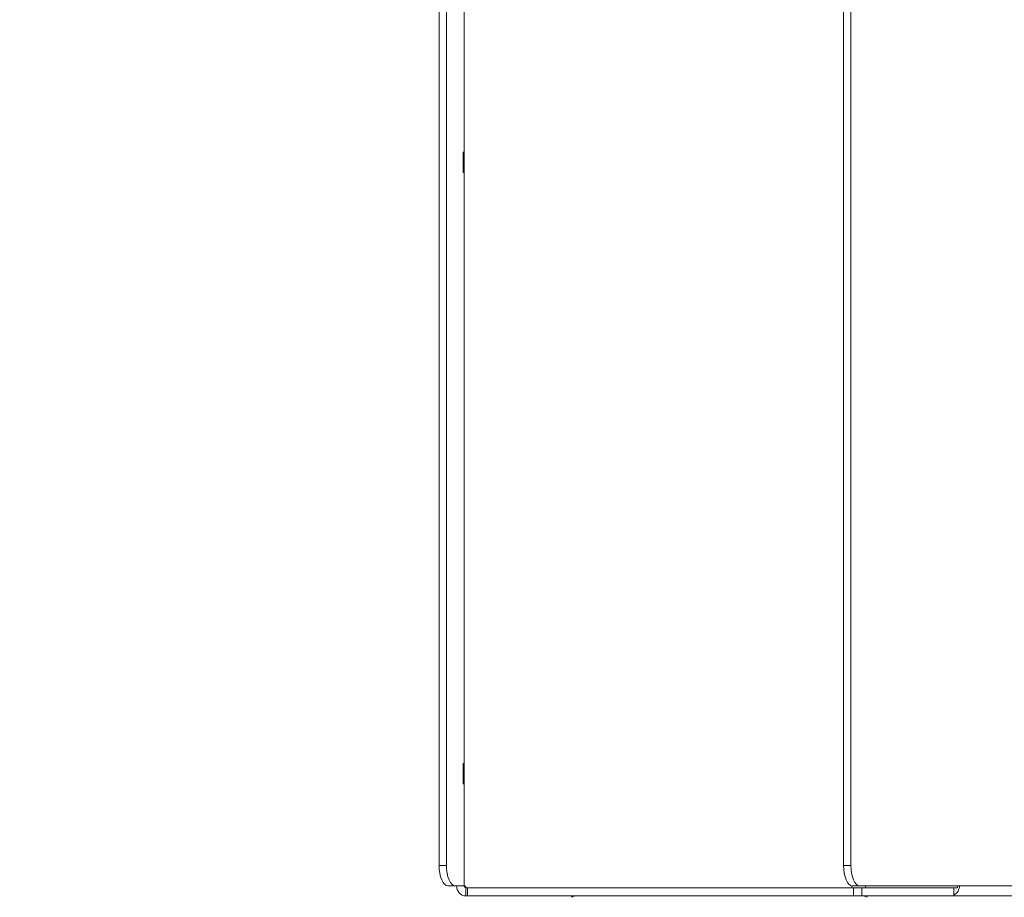
# Model space of a CAD drawing. Units: millimetres. Extents: x 470 to 882, y 3 to 283.
# Drawn here: x 732 to 741, y 174 to 183 of the extents above; entities that cross this region are included whole.
import ezdxf

# ---------------------------------------------------------------- set-up
doc = ezdxf.new("R2010")
doc.units = ezdxf.units.MM
doc.header["$PDSIZE"] = -1
doc.layers.add('DIMENSIONS', color=7, linetype='Continuous')
doc.styles.get("Standard").update_dxf_attribs({"font": 'arial.ttf'})
doc.dimstyles.new('ISO-25 - ab', dxfattribs={"dimtxt": 3, "dimasz": 2.5, "dimexe": 1.25, "dimexo": 0.625, "dimtad": 1, "dimdec": 0, "dimlfac": 25, "dimrnd": 5, "dimzin": 1, "dimtxsty": 'Standard', "dimcen": 2.5, "dimadec": 0, "dimazin": 0, "dimtfac": 1, "dimtdec": 0, "dimtmove": 0, "dimatfit": 3, "dimfxl": 1, "dimlwd": 15, "dimlwe": 15, "dimarcsym": 0})

# ---------------------------------------------------------------- blocks, each defined once
blk = doc.blocks.new('*D67')
at = {"layer": 'Defpoints', "color": 0, "lineweight": 15, "transparency": 16777216}
for p in [(728.116, 213.435), (800.8303, 213.435), (763.1426, 173.2742)]:
    blk.add_point(p, dxfattribs=at)
at = {"layer": 'DIMENSIONS', "color": 0, "lineweight": 15, "transparency": 16777216}
for p, q in [((800.2053, 213.435), (726.866, 213.435)), ((728.116, 175.7742), (728.116, 210.935)), ((762.5176, 173.2742), (726.866, 173.2742))]:
    blk.add_line(p, q, dxfattribs=at)
for points in [[(727.6994, 210.935), (728.5327, 210.935), (728.116, 213.435)], [(727.6994, 175.7742), (728.5327, 175.7742), (728.116, 173.2742)]]:
    blk.add_solid(points, dxfattribs=at)
at = {"layer": 'DIMENSIONS', "color": 0, "lineweight": 15, "transparency": 16777216, "insert": (725.5684, 193.3546), "char_height": 3, "attachment_point": 5, "rotation": 90}
blk.add_mtext('1005 [39,5"]', dxfattribs=at)
blk = doc.blocks.new('*D68')
at = {"layer": 'Defpoints', "color": 0, "lineweight": 15, "transparency": 16777216}
for p in [(720.0814, 261.235), (751.2999, 261.235), (763.1426, 173.2742)]:
    blk.add_point(p, dxfattribs=at)
at = {"layer": 'DIMENSIONS', "color": 0, "lineweight": 15, "transparency": 16777216}
for p, q in [((750.6749, 261.235), (718.8314, 261.235)), ((720.0814, 175.7742), (720.0814, 258.735)), ((762.5176, 173.2742), (718.8314, 173.2742))]:
    blk.add_line(p, q, dxfattribs=at)
for points in [[(719.6647, 258.735), (720.4981, 258.735), (720.0814, 261.235)], [(719.6647, 175.7742), (720.4981, 175.7742), (720.0814, 173.2742)]]:
    blk.add_solid(points, dxfattribs=at)
at = {"layer": 'DIMENSIONS', "color": 0, "lineweight": 15, "transparency": 16777216, "insert": (717.5338, 217.2546), "char_height": 3, "attachment_point": 5, "rotation": 90}
blk.add_mtext('2200 [86,6"]', dxfattribs=at)

msp = doc.modelspace()

# ---------------------------------------------------------------- linework, layer by layer
at = {"color": 7, "linetype": 'Continuous', "lineweight": 15}
for p, q in [((736.0066, 201.7074), (736.0066, 174.2874)), ((735.7621, 195.736), (735.7621, 174.4674)), ((735.8343, 195.736), (735.8343, 174.4674)), ((739.7326, 174.4674), (739.7326, 195.736)), ((739.8048, 174.4674), (739.8048, 195.736)), ((735.998, 181.4674), (736.0066, 181.4674)), ((735.998, 181.2674), (735.998, 181.4674)), ((736.0066, 181.2674), (735.998, 181.2674)), ((735.998, 175.4674), (736.0066, 175.4674)), ((735.998, 175.2674), (735.998, 175.4674)), ((736.0066, 175.2674), (735.998, 175.2674)), ((735.7621, 174.4674), (735.8343, 174.4674)), ((739.7326, 174.4674), (739.8048, 174.4674)), ((735.9204, 174.2674), (735.8482, 174.2674)), ((735.9204, 174.2674), (736.0066, 174.2674)), ((736.0247, 174.2474), (736.0247, 174.1674)), ((736.0247, 174.2474), (736.0419, 174.2474)), ((736.0419, 174.2474), (736.0419, 174.1674)), ((736.0427, 174.2474), (739.8147, 174.2474)), ((739.9481, 174.2474), (739.8147, 174.2474)), ((739.891, 174.2674), (739.8188, 174.2674)), ((739.832, 174.2474), (739.832, 174.1674)), ((739.891, 174.2674), (750.2324, 174.2674)), ((739.912, 174.2474), (739.912, 174.1674)), ((739.9481, 174.2474), (740.853, 174.2474)), ((740.8169, 174.2474), (740.8169, 174.1674)), ((740.853, 174.2474), (740.853, 174.2674)), ((736.0247, 174.1674), (736.0419, 174.1674)), ((739.832, 174.1674), (736.0419, 174.1674)), ((739.912, 174.1674), (739.832, 174.1674)), ((740.8169, 174.1674), (739.912, 174.1674)), ((749.0186, 174.1674), (740.8169, 174.1674))]:
    msp.add_line(p, q, dxfattribs=at)
at = {"color": 8, "linetype": 'Continuous', "lineweight": 15}
for p, q in [((736.0114, 174.2674), (736.0066, 174.2674)), ((739.8147, 174.2474), (739.8147, 174.2676)), ((739.9481, 174.2474), (739.9481, 174.2674))]:
    msp.add_line(p, q, dxfattribs=at)
at = {"color": 7, "linetype": 'Continuous', "lineweight": 15, "flags": 128}
for points in [[(735.8482, 174.2674), (735.8314, 174.2712), (735.8153, 174.2826), (735.8004, 174.3011), (735.7873, 174.326), (735.7766, 174.3563), (735.7686, 174.3909), (735.7637, 174.4284), (735.7621, 174.4674)], [(735.8343, 174.4674), (735.8359, 174.4284), (735.8408, 174.3909), (735.8488, 174.3563), (735.8595, 174.326), (735.8726, 174.3011), (735.8875, 174.2826), (735.9036, 174.2712), (735.9204, 174.2674)], [(739.8188, 174.2674), (739.802, 174.2712), (739.7858, 174.2826), (739.7709, 174.3011), (739.7579, 174.326), (739.7472, 174.3563), (739.7392, 174.3909), (739.7343, 174.4284), (739.7326, 174.4674)], [(739.8048, 174.4674), (739.8065, 174.4284), (739.8114, 174.3909), (739.8193, 174.3563), (739.8301, 174.326), (739.8431, 174.3011), (739.858, 174.2826), (739.8742, 174.2712), (739.891, 174.2674)]]:
    msp.add_lwpolyline(points, dxfattribs=at)
at = {"color": 7, "linetype": 'Continuous', "lineweight": 15}
for centre, radius, start, end in [((736.0448, 174.2855), 0.0382, 177.21399, 266.91239), ((736.0298, 174.2627), 0.0955, 177.21399, 266.91239), ((736.0257, 174.2665), 0.0191, 177.21399, 266.91239), ((740.7695, 174.265), 0.1008, 298.06247, 1.33033), ((737.102, 174.0874), 0.08, 90, 123.05129), ((739.9238, 174.0874), 0.08, 56.94871, 90)]:
    msp.add_arc(centre, radius, start, end, dxfattribs=at)
for points, knots in [([(739.8238, 174.1674), (739.8118, 174.1674), (739.7824, 174.1674), (739.7202, 174.1674), (739.633, 174.1674), (739.5232, 174.1674), (739.3911, 174.1674), (739.2481, 174.1674), (739.094, 174.1674), (738.9279, 174.1674), (738.7647, 174.1674), (738.6098, 174.1674), (738.466, 174.1674), (738.3218, 174.1674), (738.1786, 174.1674), (738.0389, 174.1674), (737.9052, 174.1674), (737.7787, 174.1674), (737.6497, 174.1674), (737.5226, 174.1674), (737.404, 174.1674), (737.3046, 174.1674), (737.2233, 174.1674), (737.1602, 174.1674), (737.1219, 174.1674), (737.1036, 174.1674), (737.1035, 174.1674), (737.1035, 174.1674)], [0, 0, 0, 0, 0.025087, 0.061619, 0.098156, 0.144886, 0.190343, 0.234434, 0.278521, 0.323977, 0.370712, 0.407244, 0.443781, 0.48109, 0.518405, 0.555714, 0.593028, 0.62956, 0.666097, 0.712827, 0.758283, 0.802375, 0.846461, 0.891918, 0.938653, 0.975185, 1, 1, 1, 1]), ([(739.9222, 174.1674), (739.9229, 174.1674), (739.9242, 174.1674), (739.9214, 174.1674), (739.9202, 174.1674)], [0, 0, 0, 0, 0.574922, 1, 1, 1, 1])]:
    msp.add_open_spline(points, degree=3, knots=knots, dxfattribs=at)

# ---------------------------------------------------------------- dimensions: what is measured, and where the dimension line sits
at = {"layer": 'DIMENSIONS', "lineweight": 15}
for base, p2, picture, middle in [((720.0814, 261.235), (751.2999, 261.235), '*D68', (717.5338, 217.2546)), ((728.116, 213.435), (800.8303, 213.435), '*D67', (725.5684, 193.3546))]:
    dim = msp.add_linear_dim(base=base, p1=(763.1426, 173.2742), p2=p2, angle=90, dimstyle='ISO-25 - ab', dxfattribs=at)
    dim.commit()
    dim.dimension.update_dxf_attribs({"geometry": picture, "text_midpoint": middle})

doc.saveas('drawing.dxf')
